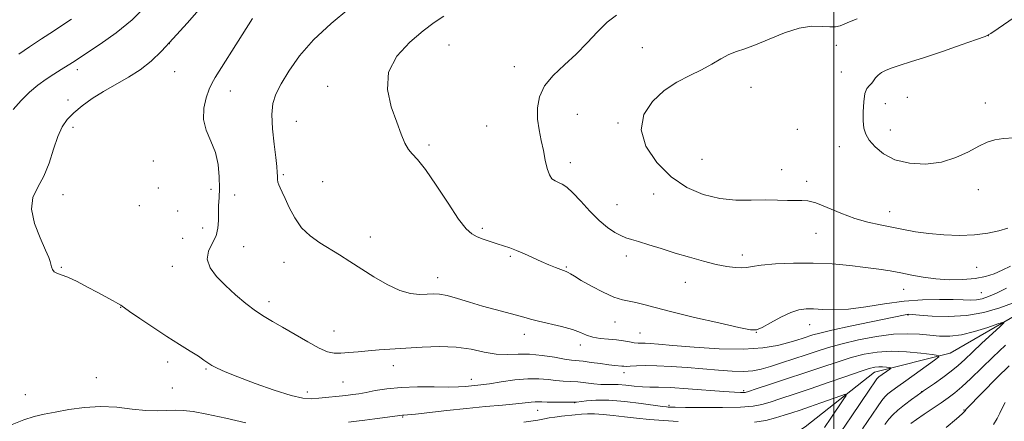
# Model space of a CAD drawing. Extents: x 2152300 to 2155200, y 349800 to 352700.
# Drawn here: x 2153243 to 2153554, y 351008 to 351134 of the extents above; entities that cross this region are included whole.
import ezdxf

# ---------------------------------------------------------------- set-up
doc = ezdxf.new("R2010")
doc.units = 0
doc.header["$MEASUREMENT"] = 0
for name, color, linetype, lineweight in [('32000', 7, 'Continuous', 0), ('DTM HARD BREAKLINE', 7, 'Continuous', 0), ('DTM SPOT ELEVATION', 2, 'Continuous', 13), ('INDEX CONTOUR', 41, 'Continuous', 13), ('INTERMEDIATE CONTOUR', 44, 'Continuous', 0)]:
    doc.layers.add(name, color=color, linetype=linetype, lineweight=lineweight)

msp = doc.modelspace()

# ---------------------------------------------------------------- linework, layer by layer
at = {"layer": '32000', "flags": 128}
msp.add_lwpolyline([(2153500, 352500), (2153500, 350000)], dxfattribs=at)
at = {"layer": 'DTM HARD BREAKLINE'}
msp.add_polyline3d([(2153647.57, 351035.7, 1082.91), (2153618.36, 351043.65, 1079.46), (2153598.44, 351049.61, 1076.6), (2153583.84, 351049.6, 1074.81), (2153563.26, 351044.28, 1072.82), (2153536.72, 351029, 1070.36), (2153512.82, 351023.01, 1067.31), (2153490.93, 351005.74, 1063.92), (2153479.65, 350998.43, 1062.6), (2153439.82, 350993.76, 1059.54), (2153409.95, 350986.44, 1055.96), (2153383.41, 350972.49, 1052.11), (2153342.93, 350943.92, 1048.66), (2153327.01, 350924, 1046.27), (2153305.11, 350915.35, 1044.8), (2153291.18, 350903.4, 1043.54), (2153279.24, 350888.79, 1041.62), (2153271.28, 350868.2, 1039.63)], dxfattribs=at)
at = {"layer": 'DTM SPOT ELEVATION'}
for p in [(2153548.85, 351129.37, 1082.01), (2153289.89, 351126.88, 1070), (2153378.29, 351126.48, 1076.9), (2153439.47, 351125.64, 1079.32), (2153500.75, 351126.3, 1080.5), (2153398.93, 351119.54, 1077.36), (2153260.76, 351118.65, 1068.47), (2153291.55, 351118, 1070.75), (2153502.31, 351117.86, 1080.97), (2153339.93, 351113.35, 1075.4), (2153473.76, 351113.04, 1080.52), (2153309.2, 351111.94, 1072.69), (2153523.21, 351109.91, 1083.15), (2153257.87, 351109.05, 1069.65), (2153516.28, 351107.91, 1082.99), (2153547.85, 351108.13, 1082.51), (2153418.86, 351104.56, 1079.04), (2153259.44, 351100.43, 1070.36), (2153329.97, 351102.3, 1074.93), (2153390.23, 351100.86, 1076.77), (2153431.7, 351101.8, 1079.82), (2153488.43, 351099.77, 1080.86), (2153517.82, 351099.54, 1082.93), (2153371.96, 351094.81, 1076.25), (2153501.71, 351094.35, 1081), (2153284.82, 351089.74, 1071.06), (2153416.69, 351089.22, 1078.57), (2153458.28, 351090.29, 1081.27), (2153325.92, 351085.45, 1074.18), (2153483.44, 351087, 1080.8), (2153338.31, 351083.19, 1075), (2153491.4, 351083.35, 1080.4), (2153256.29, 351079.18, 1070.53), (2153286.39, 351081.19, 1071.36), (2153303.03, 351080.79, 1071.55), (2153310.5, 351078.99, 1072.71), (2153442.97, 351079.31, 1079.37), (2153545.68, 351080.7, 1081.41), (2153280.42, 351075.65, 1071.67), (2153431.41, 351076, 1078.87), (2153292.45, 351073.94, 1071.2), (2153517.59, 351073.75, 1080.65), (2153300.45, 351068.56, 1071.38), (2153388.87, 351068.48, 1076.28), (2153494.38, 351066.91, 1079.2), (2153294.05, 351065.31, 1071.29), (2153353.37, 351065.78, 1074.56), (2153313.39, 351062.73, 1072.88), (2153434.32, 351059.77, 1077.51), (2153471.03, 351060.11, 1078.46), (2153326.14, 351057.71, 1073.36), (2153397.68, 351059.66, 1075.79), (2153255.7, 351056.12, 1070.08), (2153290.84, 351056.47, 1071.45), (2153415.39, 351056.29, 1076.16), (2153545.15, 351056.19, 1079.08), (2153374.66, 351052.95, 1074.61), (2153453, 351051.4, 1077.32), (2153522.03, 351049.16, 1077.24), (2153546.58, 351048.14, 1076.9), (2153321.35, 351045.29, 1072.48), (2153274.45, 351043.47, 1069.96), (2153523.46, 351041.13, 1073.91), (2153430.79, 351038.88, 1075.31), (2153492.32, 351038.03, 1075.29), (2153341.95, 351036.06, 1072.8), (2153402.13, 351035.01, 1073.44), (2153438.68, 351035.42, 1074.91), (2153475.42, 351035.63, 1075.96), (2153419.85, 351031.65, 1073.48), (2153289.33, 351026.24, 1069.52), (2153301.51, 351024.06, 1069.84), (2153360.7, 351025.1, 1071.38), (2153433.64, 351022.86, 1071.49), (2153266.75, 351021.26, 1068.73), (2153344.81, 351019.96, 1071.03), (2153385.37, 351020.81, 1070.62), (2153290.8, 351018.05, 1068.87), (2153333.49, 351016.74, 1070.55), (2153471.48, 351017.16, 1070.25), (2153527.8, 351016.91, 1071.96), (2153244.33, 351015.95, 1068.66), (2153418.02, 351013.34, 1067.94), (2153406.38, 351010.97, 1067.25), (2153447.81, 351012.5, 1068.24), (2153541.15, 351011.08, 1075.91), (2153363.61, 351008.87, 1067.88)]:
    msp.add_point(p, dxfattribs=at)
at = {"layer": 'INDEX CONTOUR'}
for points in [[(2153304.583, 351143.781, 1070), (2153295.457, 351133.382, 1070), (2153291.102, 351128.475, 1070), (2153287.399, 351124.478, 1070), (2153284.074, 351121.278, 1070), (2153280.694, 351118.605, 1070), (2153276.945, 351116.219, 1070), (2153269.069, 351111.768, 1070), (2153265.451, 351109.502, 1070), (2153262.265, 351107.23, 1070), (2153259.618, 351105.033, 1070), (2153257.567, 351102.908, 1070), (2153255.96, 351100.525, 1070), (2153254.586, 351097.469, 1070), (2153253.252, 351093.507, 1070), (2153251.818, 351089.118, 1070), (2153250.158, 351084.96, 1070), (2153248.283, 351081.474, 1070), (2153246.748, 351078.222, 1070), (2153246.244, 351074.548, 1070), (2153247.2, 351070.064, 1070), (2153248.999, 351065.44, 1070), (2153250.758, 351061.615, 1070), (2153251.796, 351059.263, 1070), (2153252.238, 351058.004, 1070), (2153252.598, 351056.335, 1070), (2153252.919, 351055.46, 1070), (2153253.456, 351054.748, 1070), (2153254.31, 351054.289, 1070), (2153255.677, 351053.829, 1070), (2153257.771, 351053.023, 1070), (2153260.689, 351051.644, 1070), (2153264.035, 351049.914, 1070), (2153267.291, 351048.171, 1070), (2153272.125, 351045.546, 1070), (2153273.575, 351044.733, 1070), (2153274.479, 351044.18, 1070), (2153277.309, 351042.21, 1070), (2153280.52, 351040.011, 1070), (2153284.656, 351037.229, 1070), (2153289.027, 351034.356, 1070), (2153293.033, 351031.804, 1070), (2153296.424, 351029.687, 1070), (2153299.036, 351028.038, 1070), (2153300.808, 351026.854, 1070), (2153302.091, 351025.97, 1070), (2153303.336, 351025.18, 1070), (2153305.001, 351024.286, 1070), (2153307.561, 351023.122, 1070), (2153311.491, 351021.528, 1070), (2153316.979, 351019.46, 1070), (2153323.038, 351017.322, 1070), (2153328.39, 351015.636, 1070), (2153332.114, 351014.782, 1070), (2153334.727, 351014.596, 1070), (2153337.105, 351014.778, 1070), (2153345.635, 351015.684, 1070), (2153347.835, 351015.945, 1070), (2153349.818, 351016.233, 1070), (2153352.059, 351016.635, 1070), (2153354.961, 351017.194, 1070), (2153358.639, 351017.777, 1070), (2153363.132, 351018.207, 1070), (2153368.341, 351018.364, 1070), (2153373.605, 351018.344, 1070), (2153378.119, 351018.299, 1070), (2153381.3, 351018.346, 1070), (2153383.428, 351018.47, 1070), (2153386.513, 351018.774, 1070), (2153388.396, 351018.998, 1070), (2153391.086, 351019.384, 1070), (2153394.823, 351019.971, 1070), (2153399.108, 351020.573, 1070), (2153403.255, 351020.95, 1070), (2153406.728, 351020.935, 1070), (2153409.598, 351020.669, 1070), (2153412.083, 351020.365, 1070), (2153414.391, 351020.186, 1070), (2153416.666, 351020.076, 1070), (2153419.035, 351019.926, 1070), (2153421.567, 351019.666, 1070), (2153424.075, 351019.375, 1070), (2153426.318, 351019.174, 1070), (2153428.153, 351019.135, 1070), (2153429.851, 351019.164, 1070), (2153431.784, 351019.121, 1070), (2153434.206, 351018.912, 1070), (2153436.885, 351018.628, 1070), (2153439.47, 351018.404, 1070), (2153441.804, 351018.328, 1070), (2153444.504, 351018.294, 1070), (2153448.379, 351018.147, 1070), (2153453.872, 351017.785, 1070), (2153465.215, 351016.903, 1070), (2153468.606, 351016.666, 1070), (2153470.42, 351016.579, 1070), (2153471.295, 351016.579, 1070), (2153471.897, 351016.649, 1070), (2153472.999, 351016.96, 1070), (2153475.402, 351017.732, 1070), (2153479.626, 351019.104, 1070), (2153485.059, 351020.885, 1070), (2153490.808, 351022.802, 1070), (2153496.144, 351024.617, 1070), (2153500.985, 351026.241, 1070), (2153505.411, 351027.616, 1070), (2153509.545, 351028.684, 1070), (2153513.661, 351029.386, 1070), (2153518.073, 351029.658, 1070), (2153522.905, 351029.489, 1070), (2153527.525, 351029.07, 1070), (2153531.109, 351028.643, 1070), (2153532.996, 351028.342, 1070), (2153533.183, 351027.871, 1070), (2153531.83, 351026.824, 1070), (2153522.719, 351020.339, 1070), (2153520.203, 351018.526, 1070), (2153518.366, 351017.166, 1070), (2153517.069, 351016.14, 1070), (2153516.122, 351015.262, 1070), (2153515.154, 351014.086, 1070), (2153513.749, 351012.1, 1070), (2153509.031, 351005.162, 1070)], [(2153507.383, 351134.715, 1080), (2153504.922, 351133.72, 1080), (2153503.292, 351132.989, 1080), (2153501.944, 351132.468, 1080), (2153500.52, 351132.174, 1080), (2153498.709, 351132.141, 1080), (2153496.247, 351132.323, 1080), (2153493.043, 351132.346, 1080), (2153489.053, 351131.749, 1080), (2153484.352, 351130.257, 1080), (2153479.495, 351128.297, 1080), (2153475.155, 351126.487, 1080), (2153471.812, 351125.263, 1080), (2153469.188, 351124.38, 1080), (2153466.811, 351123.418, 1080), (2153464.271, 351122.058, 1080), (2153461.409, 351120.385, 1080), (2153458.13, 351118.58, 1080), (2153454.393, 351116.747, 1080), (2153450.383, 351114.661, 1080), (2153446.336, 351112.02, 1080), (2153442.593, 351108.588, 1080), (2153439.877, 351104.416, 1080), (2153439.012, 351099.625, 1080), (2153440.556, 351094.412, 1080), (2153443.992, 351089.279, 1080), (2153448.538, 351084.804, 1080), (2153453.519, 351081.446, 1080), (2153458.687, 351079.187, 1080), (2153463.902, 351077.893, 1080), (2153469.019, 351077.391, 1080), (2153473.872, 351077.368, 1080), (2153478.29, 351077.472, 1080), (2153482.128, 351077.435, 1080), (2153485.331, 351077.314, 1080), (2153487.872, 351077.249, 1080), (2153489.833, 351077.297, 1080), (2153491.752, 351077.176, 1080), (2153494.278, 351076.52, 1080), (2153497.861, 351075.109, 1080), (2153502.15, 351073.304, 1080), (2153506.595, 351071.611, 1080), (2153510.757, 351070.412, 1080), (2153514.63, 351069.59, 1080), (2153518.322, 351068.902, 1080), (2153521.959, 351068.166, 1080), (2153525.761, 351067.432, 1080), (2153529.966, 351066.808, 1080), (2153534.705, 351066.395, 1080), (2153539.671, 351066.256, 1080), (2153544.443, 351066.449, 1080), (2153548.662, 351066.991, 1080), (2153552.198, 351067.749, 1080), (2153554.979, 351068.55, 1080)]]:
    msp.add_polyline3d(points, dxfattribs=at)
at = {"layer": 'INTERMEDIATE CONTOUR'}
for points in [[(2153569.094, 351143.589, 1082), (2153551.903, 351131.651, 1082), (2153549.586, 351130.079, 1082), (2153547.807, 351129.163, 1082), (2153545.051, 351128.144, 1082), (2153540.279, 351126.468, 1082), (2153534.36, 351124.421, 1082), (2153528.638, 351122.494, 1082), (2153524.176, 351121.065, 1082), (2153520.902, 351120.05, 1082), (2153518.46, 351119.251, 1082), (2153516.548, 351118.495, 1082), (2153515.065, 351117.723, 1082), (2153513.964, 351116.905, 1082), (2153513.176, 351116.024, 1082), (2153512.558, 351115.151, 1082), (2153511.939, 351114.371, 1082), (2153511.209, 351113.68, 1082), (2153510.457, 351112.727, 1082), (2153509.825, 351111.069, 1082), (2153509.424, 351108.45, 1082), (2153509.25, 351105.345, 1082), (2153509.269, 351102.414, 1082), (2153509.484, 351100.135, 1082), (2153510.052, 351098.268, 1082), (2153511.164, 351096.39, 1082), (2153513, 351094.217, 1082), (2153515.679, 351092.016, 1082), (2153519.305, 351090.189, 1082), (2153523.875, 351089.083, 1082), (2153528.956, 351088.807, 1082), (2153534.006, 351089.414, 1082), (2153538.565, 351090.86, 1082), (2153542.508, 351092.72, 1082), (2153545.796, 351094.475, 1082), (2153548.47, 351095.715, 1082), (2153550.917, 351096.468, 1082), (2153553.609, 351096.871, 1082), (2153556.881, 351097.053, 1082)], [(2153282.314, 351138.611, 1068), (2153278.072, 351134.411, 1068), (2153273.032, 351130.32, 1068), (2153268.007, 351126.74, 1068), (2153259.256, 351120.933, 1068), (2153255.705, 351118.653, 1068), (2153253.377, 351117.179, 1068), (2153250.885, 351115.585, 1068), (2153248.29, 351113.764, 1068), (2153245.638, 351111.568, 1068), (2153242.984, 351108.927, 1068), (2153240.456, 351106.086, 1068)], [(2153346.674, 351137.873, 1074), (2153340.992, 351133.239, 1074), (2153335.457, 351128.092, 1074), (2153330.986, 351122.959, 1074), (2153327.619, 351118.199, 1074), (2153325.183, 351114.132, 1074), (2153323.519, 351110.893, 1074), (2153322.551, 351107.906, 1074), (2153322.224, 351104.414, 1074), (2153322.443, 351099.943, 1074), (2153322.962, 351095.139, 1074), (2153323.497, 351090.927, 1074), (2153323.825, 351088.004, 1074), (2153323.974, 351086.154, 1074), (2153324.035, 351084.932, 1074), (2153324.094, 351083.951, 1074), (2153324.215, 351083.07, 1074), (2153324.457, 351082.205, 1074), (2153324.879, 351081.24, 1074), (2153325.539, 351079.904, 1074), (2153326.491, 351077.9, 1074), (2153327.794, 351075.063, 1074), (2153329.508, 351071.801, 1074), (2153331.698, 351068.665, 1074), (2153334.382, 351066.073, 1074), (2153337.4, 351063.929, 1074), (2153343.682, 351060.094, 1074), (2153346.946, 351058.053, 1074), (2153354.574, 351053.194, 1074), (2153358.76, 351050.728, 1074), (2153362.717, 351048.841, 1074), (2153366.134, 351047.872, 1074), (2153368.991, 351047.601, 1074), (2153371.338, 351047.676, 1074), (2153373.298, 351047.772, 1074), (2153375.264, 351047.684, 1074), (2153377.699, 351047.239, 1074), (2153380.937, 351046.331, 1074), (2153384.776, 351045.132, 1074), (2153388.882, 351043.885, 1074), (2153392.93, 351042.785, 1074), (2153399.687, 351041.087, 1074), (2153401.987, 351040.438, 1074), (2153404.056, 351039.824, 1074), (2153406.582, 351039.147, 1074), (2153413.839, 351037.42, 1074), (2153417.293, 351036.471, 1074), (2153419.838, 351035.548, 1074), (2153421.81, 351034.734, 1074), (2153423.764, 351034.106, 1074), (2153426.114, 351033.711, 1074), (2153428.702, 351033.458, 1074), (2153431.228, 351033.221, 1074), (2153433.446, 351032.911, 1074), (2153435.314, 351032.583, 1074), (2153436.84, 351032.332, 1074), (2153438.07, 351032.221, 1074), (2153439.172, 351032.198, 1074), (2153440.354, 351032.184, 1074), (2153441.92, 351032.101, 1074), (2153444.557, 351031.891, 1074), (2153449.056, 351031.5, 1074), (2153455.823, 351030.931, 1074), (2153463.761, 351030.426, 1074), (2153471.39, 351030.284, 1074), (2153477.533, 351030.707, 1074), (2153482.197, 351031.507, 1074), (2153485.696, 351032.402, 1074), (2153488.319, 351033.16, 1074), (2153490.305, 351033.775, 1074), (2153493.373, 351034.782, 1074), (2153495.569, 351035.389, 1074), (2153499.355, 351036.284, 1074), (2153505.188, 351037.549, 1074), (2153511.793, 351038.935, 1074), (2153522.548, 351041.156, 1074), (2153523.212, 351041.276, 1074), (2153523.71, 351041.314, 1074), (2153524.758, 351041.257, 1074), (2153527.042, 351041.061, 1074), (2153531.017, 351040.741, 1074), (2153536.207, 351040.572, 1074), (2153541.904, 351040.891, 1074), (2153547.454, 351041.913, 1074), (2153552.431, 351043.359, 1074), (2153556.465, 351044.827, 1074)], [(2153258.952, 351134.646, 1066), (2153256.498, 351132.975, 1066), (2153253.212, 351130.812, 1066), (2153249.433, 351128.344, 1066), (2153245.652, 351125.843, 1066), (2153242.285, 351123.551, 1066)], [(2153316.187, 351134.823, 1072), (2153312.861, 351129.655, 1072), (2153304.39, 351116.151, 1072), (2153303.305, 351114.291, 1072), (2153302.469, 351112.449, 1072), (2153301.506, 351109.77, 1072), (2153300.735, 351106.436, 1072), (2153300.651, 351102.892, 1072), (2153301.562, 351099.472, 1072), (2153303.033, 351096.076, 1072), (2153304.445, 351092.496, 1072), (2153305.309, 351088.619, 1072), (2153305.674, 351084.714, 1072), (2153305.719, 351081.146, 1072), (2153305.611, 351078.177, 1072), (2153305.463, 351075.655, 1072), (2153305.378, 351073.322, 1072), (2153305.385, 351070.968, 1072), (2153305.243, 351068.57, 1072), (2153304.64, 351066.15, 1072), (2153303.446, 351063.719, 1072), (2153302.252, 351061.247, 1072), (2153301.83, 351058.694, 1072), (2153302.758, 351056.026, 1072), (2153304.826, 351053.252, 1072), (2153307.63, 351050.385, 1072), (2153310.792, 351047.479, 1072), (2153314.027, 351044.737, 1072), (2153317.079, 351042.402, 1072), (2153319.804, 351040.602, 1072), (2153322.528, 351039.021, 1072), (2153325.694, 351037.23, 1072), (2153333.626, 351032.579, 1072), (2153337.231, 351030.623, 1072), (2153339.899, 351029.488, 1072), (2153341.991, 351029.047, 1072), (2153344.071, 351029.035, 1072), (2153346.588, 351029.222, 1072), (2153349.533, 351029.501, 1072), (2153352.779, 351029.795, 1072), (2153356.26, 351030.051, 1072), (2153364.616, 351030.599, 1072), (2153369.802, 351030.95, 1072), (2153375.301, 351031.159, 1072), (2153380.602, 351030.985, 1072), (2153385.305, 351030.294, 1072), (2153389.447, 351029.401, 1072), (2153393.179, 351028.73, 1072), (2153396.662, 351028.573, 1072), (2153400.119, 351028.686, 1072), (2153403.783, 351028.694, 1072), (2153407.759, 351028.326, 1072), (2153411.63, 351027.737, 1072), (2153414.847, 351027.188, 1072), (2153417.069, 351026.867, 1072), (2153420.7, 351026.482, 1072), (2153423.293, 351026.137, 1072), (2153426.199, 351025.727, 1072), (2153428.841, 351025.368, 1072), (2153430.77, 351025.149, 1072), (2153432.923, 351024.973, 1072), (2153433.581, 351024.908, 1072), (2153434.354, 351024.868, 1072), (2153435.582, 351024.892, 1072), (2153437.552, 351024.997, 1072), (2153440.356, 351025.094, 1072), (2153444.033, 351025.072, 1072), (2153448.551, 351024.851, 1072), (2153453.567, 351024.482, 1072), (2153463.478, 351023.646, 1072), (2153467.791, 351023.358, 1072), (2153471.438, 351023.284, 1072), (2153474.371, 351023.503, 1072), (2153477.015, 351024.028, 1072), (2153479.911, 351024.856, 1072), (2153483.444, 351025.959, 1072), (2153487.347, 351027.221, 1072), (2153491.193, 351028.498, 1072), (2153494.721, 351029.687, 1072), (2153498.325, 351030.825, 1072), (2153502.564, 351031.987, 1072), (2153507.782, 351033.199, 1072), (2153513.447, 351034.279, 1072), (2153518.815, 351034.998, 1072), (2153523.311, 351035.198, 1072), (2153527.052, 351035.022, 1072), (2153530.325, 351034.683, 1072), (2153533.421, 351034.398, 1072), (2153536.644, 351034.376, 1072), (2153540.296, 351034.831, 1072), (2153544.499, 351035.868, 1072), (2153548.629, 351037.163, 1072), (2153551.877, 351038.289, 1072), (2153553.59, 351038.853, 1072), (2153553.736, 351038.616, 1072), (2153552.441, 351037.372, 1072), (2153546.809, 351032.171, 1072), (2153543.792, 351029.346, 1072), (2153541.388, 351027.063, 1072), (2153539.316, 351025.163, 1072), (2153537.105, 351023.328, 1072), (2153534.452, 351021.35, 1072), (2153531.755, 351019.454, 1072), (2153528.309, 351017.103, 1072), (2153527.457, 351016.505, 1072), (2153526.351, 351015.703, 1072), (2153524.518, 351014.357, 1072), (2153522.289, 351012.677, 1072), (2153520.197, 351011.009, 1072), (2153518.63, 351009.587, 1072), (2153517.386, 351008.192, 1072), (2153516.119, 351006.494, 1072)], [(2153376.635, 351135.548, 1076), (2153373.59, 351133.531, 1076), (2153370.093, 351130.86, 1076), (2153365.87, 351127.289, 1076), (2153361.837, 351122.895, 1076), (2153359.212, 351117.833, 1076), (2153358.834, 351112.326, 1076), (2153360.038, 351106.869, 1076), (2153361.777, 351102.022, 1076), (2153363.218, 351098.228, 1076), (2153364.369, 351095.43, 1076), (2153365.445, 351093.454, 1076), (2153366.681, 351091.989, 1076), (2153368.38, 351090.196, 1076), (2153370.86, 351087.099, 1076), (2153374.261, 351082.137, 1076), (2153378.007, 351076.409, 1076), (2153381.344, 351071.426, 1076), (2153383.73, 351068.32, 1076), (2153385.489, 351066.71, 1076), (2153387.158, 351065.831, 1076), (2153389.145, 351065.056, 1076), (2153391.348, 351064.294, 1076), (2153393.536, 351063.588, 1076), (2153395.554, 351062.952, 1076), (2153397.533, 351062.287, 1076), (2153399.683, 351061.46, 1076), (2153402.145, 351060.392, 1076), (2153407.443, 351057.987, 1076), (2153409.904, 351056.931, 1076), (2153412.018, 351056.073, 1076), (2153413.638, 351055.453, 1076), (2153415.35, 351054.829, 1076), (2153415.921, 351054.554, 1076), (2153416.68, 351054.104, 1076), (2153417.963, 351053.32, 1076), (2153420.118, 351052.051, 1076), (2153423.313, 351050.249, 1076), (2153427.001, 351048.307, 1076), (2153430.455, 351046.728, 1076), (2153433.143, 351045.861, 1076), (2153435.311, 351045.455, 1076), (2153437.41, 351045.099, 1076), (2153439.917, 351044.456, 1076), (2153443.461, 351043.444, 1076), (2153448.707, 351042.052, 1076), (2153455.897, 351040.326, 1076), (2153463.591, 351038.576, 1076), (2153469.925, 351037.174, 1076), (2153473.596, 351036.433, 1076), (2153475.548, 351036.433, 1076), (2153477.285, 351037.193, 1076), (2153479.947, 351038.645, 1076), (2153483.207, 351040.373, 1076), (2153486.375, 351041.866, 1076), (2153488.95, 351042.737, 1076), (2153491.198, 351043.06, 1076), (2153493.578, 351043.026, 1076), (2153496.492, 351042.836, 1076), (2153500.133, 351042.732, 1076), (2153504.634, 351042.962, 1076), (2153510.041, 351043.68, 1076), (2153516.026, 351044.631, 1076), (2153522.168, 351045.465, 1076), (2153528.061, 351045.912, 1076), (2153533.354, 351046.032, 1076), (2153537.711, 351045.966, 1076), (2153540.919, 351045.851, 1076), (2153543.257, 351045.792, 1076), (2153545.129, 351045.89, 1076), (2153546.916, 351046.242, 1076), (2153548.916, 351046.93, 1076), (2153551.398, 351048.037, 1076), (2153554.577, 351049.561, 1076)], [(2153431.306, 351135.816, 1078), (2153428.326, 351133.597, 1078), (2153425.259, 351130.617, 1078), (2153422.017, 351127.121, 1078), (2153418.517, 351123.517, 1078), (2153414.782, 351120.113, 1078), (2153411.252, 351116.844, 1078), (2153408.477, 351113.545, 1078), (2153406.862, 351110.098, 1078), (2153406.241, 351106.56, 1078), (2153406.301, 351103.033, 1078), (2153406.759, 351099.602, 1078), (2153407.421, 351096.287, 1078), (2153408.125, 351093.091, 1078), (2153408.751, 351090.06, 1078), (2153409.351, 351087.407, 1078), (2153410.027, 351085.383, 1078), (2153410.855, 351084.146, 1078), (2153411.821, 351083.467, 1078), (2153412.886, 351083.02, 1078), (2153414.056, 351082.48, 1078), (2153415.5, 351081.506, 1078), (2153417.432, 351079.76, 1078), (2153419.97, 351077.064, 1078), (2153422.869, 351073.911, 1078), (2153425.787, 351070.956, 1078), (2153428.437, 351068.723, 1078), (2153430.737, 351067.182, 1078), (2153432.659, 351066.177, 1078), (2153434.259, 351065.528, 1078), (2153435.948, 351064.996, 1078), (2153438.223, 351064.324, 1078), (2153441.444, 351063.323, 1078), (2153445.425, 351062.066, 1078), (2153449.841, 351060.691, 1078), (2153454.38, 351059.332, 1078), (2153458.771, 351058.103, 1078), (2153462.755, 351057.108, 1078), (2153466.117, 351056.431, 1078), (2153468.82, 351056.068, 1078), (2153470.871, 351055.987, 1078), (2153472.419, 351056.151, 1078), (2153474.18, 351056.479, 1078), (2153477.011, 351056.879, 1078), (2153481.506, 351057.259, 1078), (2153487.21, 351057.511, 1078), (2153493.403, 351057.522, 1078), (2153499.451, 351057.227, 1078), (2153505.056, 351056.721, 1078), (2153510.004, 351056.143, 1078), (2153514.171, 351055.598, 1078), (2153517.788, 351055.054, 1078), (2153521.175, 351054.445, 1078), (2153524.616, 351053.74, 1078), (2153528.256, 351053.049, 1078), (2153532.203, 351052.517, 1078), (2153536.481, 351052.26, 1078), (2153540.768, 351052.301, 1078), (2153544.663, 351052.635, 1078), (2153547.884, 351053.252, 1078), (2153550.622, 351054.126, 1078), (2153553.193, 351055.225, 1078), (2153555.839, 351056.481, 1078)], [(2153554.298, 351031.596, 1074), (2153550.275, 351027.799, 1074), (2153543.265, 351020.996, 1074), (2153540.486, 351018.388, 1074), (2153538.208, 351016.45, 1074), (2153536.136, 351014.902, 1074), (2153533.906, 351013.375, 1074), (2153528.546, 351009.76, 1074), (2153526.121, 351008.109, 1074), (2153524.31, 351006.842, 1074)], [(2153346.515, 351007.254, 1068), (2153349.098, 351007.537, 1068), (2153351.65, 351007.842, 1068), (2153354.824, 351008.243, 1068), (2153363.583, 351009.399, 1068), (2153363.997, 351009.421, 1068), (2153365.131, 351009.519, 1068), (2153367.654, 351009.784, 1068), (2153377.643, 351010.906, 1068), (2153383.821, 351011.562, 1068), (2153389.827, 351012.143, 1068), (2153395.184, 351012.633, 1068), (2153399.474, 351013.038, 1068), (2153402.418, 351013.358, 1068), (2153404.296, 351013.581, 1068), (2153405.528, 351013.692, 1068), (2153406.526, 351013.688, 1068), (2153407.667, 351013.618, 1068), (2153409.319, 351013.543, 1068), (2153411.677, 351013.51, 1068), (2153414.259, 351013.509, 1068), (2153417.691, 351013.529, 1068), (2153418.568, 351013.581, 1068), (2153421.73, 351013.991, 1068), (2153424.756, 351014.203, 1068), (2153428.859, 351014.162, 1068), (2153433.918, 351013.746, 1068), (2153439.076, 351013.123, 1068), (2153445.826, 351012.195, 1068), (2153447.047, 351012.043, 1068), (2153447.631, 351011.99, 1068), (2153448.27, 351011.957, 1068), (2153449.784, 351011.921, 1068), (2153453.022, 351011.873, 1068), (2153458.422, 351011.82, 1068), (2153464.789, 351011.817, 1068), (2153470.515, 351011.934, 1068), (2153474.441, 351012.235, 1068), (2153477.186, 351012.766, 1068), (2153479.814, 351013.564, 1068), (2153483.2, 351014.664, 1068), (2153487.461, 351016.071, 1068), (2153492.526, 351017.786, 1068), (2153498.19, 351019.751, 1068), (2153503.722, 351021.683, 1068), (2153508.258, 351023.244, 1068), (2153511.191, 351024.185, 1068), (2153512.937, 351024.61, 1068), (2153514.167, 351024.715, 1068), (2153515.407, 351024.672, 1068), (2153516.592, 351024.564, 1068), (2153517.511, 351024.455, 1068), (2153517.995, 351024.378, 1068), (2153518.043, 351024.257, 1068), (2153517.696, 351023.988, 1068), (2153514.243, 351021.511, 1068), (2153513.91, 351021.248, 1068), (2153513.606, 351020.93, 1068), (2153512.922, 351019.979, 1068), (2153511.38, 351017.706, 1068), (2153505.439, 351008.88, 1068), (2153502.33, 351004.301, 1068)], [(2153555.444, 351025.059, 1076), (2153551.662, 351021.304, 1076), (2153542.008, 351011.548, 1076), (2153541.796, 351011.307, 1076), (2153541.482, 351010.781, 1076), (2153541.294, 351010.578, 1076), (2153540.551, 351009.904, 1076), (2153538.727, 351008.315, 1076), (2153535.535, 351005.573, 1076)], [(2153474.845, 351007.237, 1066), (2153478.5, 351007.807, 1066), (2153481.563, 351008.569, 1066), (2153484.226, 351009.395, 1066), (2153486.702, 351010.198, 1066), (2153489.28, 351011.05, 1066), (2153492.273, 351012.07, 1066), (2153495.818, 351013.306, 1066), (2153502.165, 351015.555, 1066), (2153503.659, 351016.028, 1066), (2153503.869, 351015.695, 1066), (2153502.977, 351014.269, 1066), (2153499.072, 351008.454, 1066), (2153497.072, 351005.5, 1066)], [(2153554.097, 351013.481, 1078), (2153553.202, 351011.687, 1078), (2153552.485, 351010.058, 1078), (2153551.658, 351008.398, 1078), (2153550.512, 351006.496, 1078)], [(2153240.143, 351006.507, 1068), (2153243.859, 351008.01, 1068), (2153247.108, 351009.036, 1068), (2153250.266, 351009.742, 1068), (2153253.818, 351010.399, 1068), (2153258.119, 351011.181, 1068), (2153262.997, 351011.881, 1068), (2153268.15, 351012.198, 1068), (2153273.282, 351011.943, 1068), (2153278.133, 351011.385, 1068), (2153282.451, 351010.906, 1068), (2153286.06, 351010.789, 1068), (2153289.084, 351010.907, 1068), (2153291.725, 351011.034, 1068), (2153294.269, 351010.964, 1068), (2153297.356, 351010.569, 1068), (2153301.714, 351009.74, 1068), (2153307.685, 351008.454, 1068), (2153314.086, 351007.017, 1068)], [(2153401.939, 351007.199, 1066), (2153404.864, 351007.615, 1066), (2153406.383, 351007.867, 1066), (2153408.479, 351008.306, 1066), (2153409.929, 351008.575, 1066), (2153411.719, 351008.844, 1066), (2153413.828, 351009.09, 1066), (2153418.233, 351009.544, 1066), (2153420.168, 351009.761, 1066), (2153422.093, 351009.905, 1066), (2153424.295, 351009.893, 1066), (2153427.006, 351009.672, 1066), (2153430.191, 351009.304, 1066), (2153433.753, 351008.875, 1066), (2153437.613, 351008.461, 1066), (2153441.742, 351008.081, 1066), (2153446.134, 351007.741, 1066), (2153450.772, 351007.444, 1066)]]:
    msp.add_polyline3d(points, dxfattribs=at)

doc.saveas('drawing.dxf')
